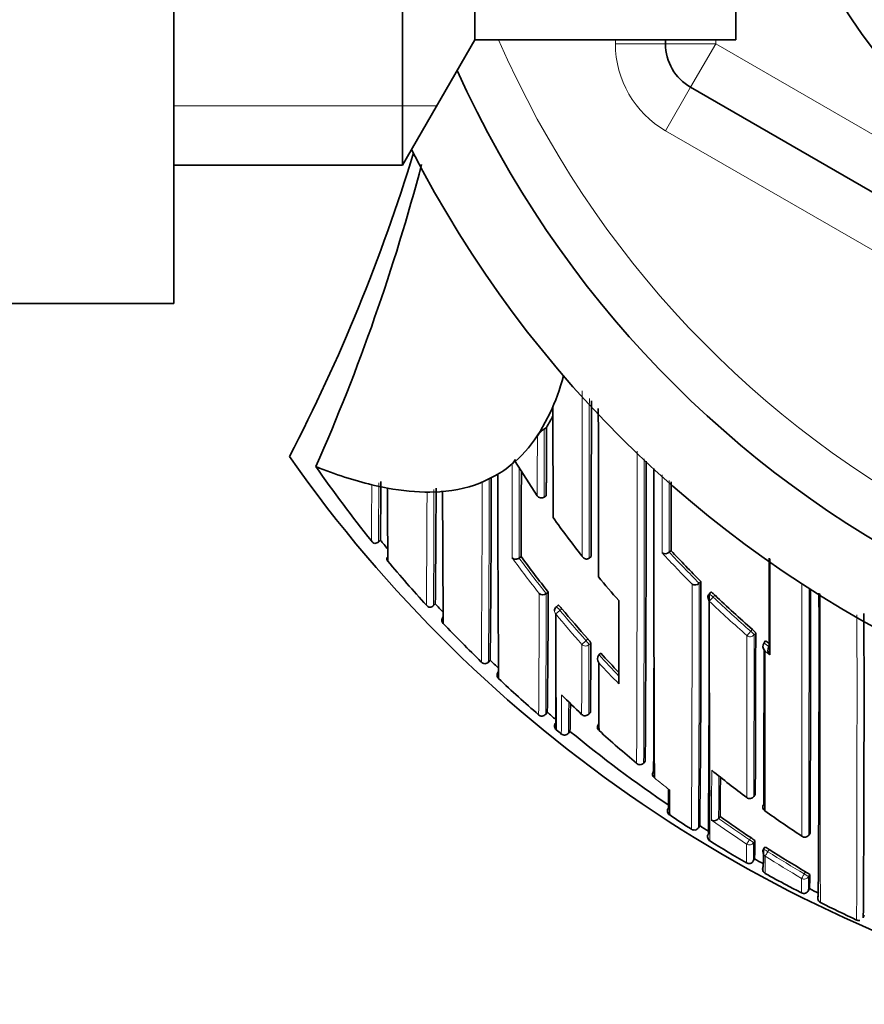
# Model space of a CAD drawing. Units: millimetres. Extents: x -269 to 1276, y 15 to 1168.
# Drawn here: x 605 to 621, y 975 to 995 of the extents above; entities that cross this region are included whole.
import ezdxf

# ---------------------------------------------------------------- set-up
doc = ezdxf.new("R2010")
doc.units = ezdxf.units.MM
doc.layers.add('DV4_Défaut', color=7, linetype='Continuous')
doc.layers.add('Défaut', color=7, linetype='Continuous')

# ---------------------------------------------------------------- blocks, each defined once
blk = doc.blocks.new('SE3')
at = {"layer": 'DV4_Défaut', "color": 7, "lineweight": 35}
for p, q in [((612.288, 1012.611), (612.288, 991.611)), ((613.731, 1010.111), (613.731, 994.111)), ((618.931, 1010.111), (618.931, 994.111)), ((607.731, 995.471), (607.731, 988.848)), ((612.288, 991.611), (613.731, 994.111)), ((613.731, 994.111), (618.931, 994.111)), ((617.531, 994.028), (617.531, 994.111)), ((632.031, 985.079), (618.031, 993.162)), ((607.731, 991.611), (612.288, 991.611)), ((607.731, 988.848), (596.731, 988.848)), ((615.031, 986.299), (615.231, 986.67)), ((615.157, 986.379), (615.115, 986.352)), ((615.031, 986.299), (614.976, 986.211)), ((614.531, 985.697), (614.533, 985.74)), ((610.56, 985.599), (610.562, 985.598)), ((614.974, 985.017), (614.531, 985.697)), ((613.931, 985.311), (614.131, 985.411)), ((614.185, 985.442), (614.131, 985.412)), ((611.731, 985.222), (611.675, 985.235)), ((611.731, 985.222), (611.931, 985.179)), ((611.931, 985.179), (611.986, 985.168)), ((611.986, 985.168), (611.986, 985.168)), ((613.931, 985.311), (613.877, 985.288)), ((612.831, 985.09), (613.031, 985.097)), ((615.154, 985.017), (615.113, 984.989)), ((611.799, 984.092), (611.848, 984.132)), ((611.847, 984.132), (611.847, 984.132)), ((614.651, 983.803), (614.611, 983.774)), ((616.048, 983.803), (616.009, 983.773)), ((617.64, 983.925), (617.604, 983.892)), ((617.604, 983.892), (617.604, 983.892)), ((614.611, 983.774), (614.611, 983.774)), ((616.009, 983.773), (616.009, 983.772)), ((618.236, 983.307), (618.201, 983.272)), ((618.201, 983.272), (618.201, 983.272)), ((615.155, 983.064), (615.154, 983.064)), ((615.193, 983.095), (615.155, 983.064)), ((618.435, 983.092), (618.401, 983.057)), ((612.898, 982.822), (612.941, 982.862)), ((612.941, 982.862), (612.941, 982.862)), ((615.392, 982.833), (615.354, 982.801)), ((619.527, 982.124), (619.495, 982.087)), ((619.495, 982.087), (619.495, 982.087)), ((616.241, 981.875), (616.204, 981.841)), ((616.204, 981.841), (616.204, 981.841)), ((613.999, 981.701), (614.035, 981.738)), ((615.143, 980.661), (615.175, 980.698)), ((615.999, 980.661), (616.033, 980.697)), ((615.32, 980.413), (615.324, 980.392)), ((615.354, 980.349), (615.354, 980.349)), ((615.453, 980.266), (615.453, 980.266)), ((615.595, 980.279), (615.626, 980.318)), ((615.595, 980.279), (615.595, 980.279)), ((617.126, 979.724), (617.095, 979.686)), ((617.095, 979.686), (617.095, 979.686)), ((619.29, 979.019), (619.32, 979.059)), ((618.617, 978.62), (618.589, 978.579)), ((618.589, 978.579), (618.589, 978.579)), ((618.212, 978.438), (618.185, 978.396)), ((620.412, 978.289), (620.385, 978.248)), ((620.385, 978.248), (620.385, 978.248)), ((619.512, 978.01), (619.485, 977.968)), ((619.305, 977.776), (619.281, 977.733)), ((620.399, 977.183), (620.377, 977.138)), ((620.566, 976.999), (620.566, 976.999)), ((621.493, 976.654), (621.472, 976.608))]:
    blk.add_line(p, q, dxfattribs=at)
at = {"layer": 'DV4_Défaut', "color": 7, "lineweight": 18}
for p, q in [((616.531, 994.028), (616.531, 994.111)), ((616.531, 994.028), (617.531, 994.028)), ((617.531, 994.028), (618.531, 994.028)), ((618.031, 993.162), (618.531, 994.028)), ((618.531, 994.111), (618.531, 994.028)), ((618.531, 994.028), (632.531, 985.945)), ((618.031, 993.162), (617.531, 992.296)), ((607.731, 992.795), (612.971, 992.795)), ((631.531, 984.213), (617.531, 992.296)), ((611.847, 984.132), (611.809, 984.101)), ((618.482, 982.997), (618.516, 983.033)), ((612.941, 982.862), (612.905, 982.828)), ((615.426, 982.731), (615.341, 982.661)), ((615.426, 982.731), (615.464, 982.762)), ((619.261, 982.352), (619.229, 982.314)), ((619.296, 982.24), (619.328, 982.277)), ((615.945, 982.126), (615.863, 982.053)), ((615.982, 982.16), (615.945, 982.126)), ((616.005, 982.046), (616.042, 982.079)), ((614.035, 981.739), (614, 981.703)), ((615.175, 980.698), (615.142, 980.66)), ((616.033, 980.698), (615.999, 980.661)), ((615.626, 980.318), (615.595, 980.279)), ((619.32, 979.059), (619.29, 979.019)), ((619.232, 978.199), (619.205, 978.157)), ((619.286, 978.098), (619.313, 978.139)), ((619.572, 977.919), (619.599, 977.961)), ((620.322, 977.519), (620.297, 977.476)), ((620.381, 977.421), (620.406, 977.464))]:
    blk.add_line(p, q, dxfattribs=at)
at = {"layer": 'DV4_Défaut', "color": 7, "lineweight": 35}
for radius in [13.6, 13.1]:
    blk.add_circle((632.531, 1002.111), radius, dxfattribs=at)
for centre, radius, start, end in [((632.531, 1002.111), 22.5, 206.9183, 0), ((632.531, 1002.111), 21, 204.2095, 0), ((618.531, 994.028), 1, 180, 240), ((578.771, 1002.111), 35.26, 332.4443, 343.0858), ((573.016, 1002.107), 41.015, 336.2645, 345.1887), ((653.797, 968.801), 42.505, 154.9633, 155.1401), ((1586.138, 987.274), 970.852, 180.028609, 180.158858), ((-1241.559, 988.049), 1857.612, 359.869056, 359.96484), ((612.124, 988.244), 3.56, 328.3996, 332.6621), ((615.413, 985.922), 0.523, 124.7044, 146.5653), ((632.531, 1001.611), 27.5, 215.0974, 256.4648), ((614.261, 985.849), 0.293, 317.429, 338.1437), ((632.481, 1000.81), 26.681, 214.7569, 218.7337), ((-260.737, 985.473), 877.882, 359.624794, 0.015282), ((2093.444, 985.234), 1476.147, 179.98737, 180.226841), ((214.545, 986.027), 399.513, 359.38493, 359.9086), ((1419.059, 987.201), 804.876, 180.125223, 180.415101), ((-586.44, 988.593), 1201.101, 359.771497, 359.852623), ((276.101, 987.167), 335.76, 359.48218, 359.68201), ((1117.08, 987.588), 505.1, 180.27448, 180.43938), ((281.355, 986.313), 331.604, 359.40382, 359.80244), ((-1165.508, 985.624), 1783.149, 359.945421, 359.989314), ((612.853, 978.616), 6.473, 90.1973, 90.681), ((613.249, 982.476), 2.631, 93.5751, 94.7581), ((1275.905, 987.518), 662.824, 180.208856, 180.436232), ((615.057, 985.073), 0.1, 213.5801, 303.7963), ((633.131, 997.324), 21.924, 215.5327, 218.0562), ((611.763, 984.175), 0.112, 212.3121, 255.1878), ((611.73, 984.173), 0.107, 272.0945, 317.1921), ((632.536, 1000.848), 26.598, 218.9382, 219.4371), ((612.047, 983.769), 0.075, 166.5313, 226.7187), ((632.864, 997.193), 22.605, 216.3225, 218.5829), ((617.526, 983.973), 0.113, 235.7216, 313.9663), ((633.102, 998.228), 21.063, 222.769, 225.1047), ((632.56, 1000.872), 26.782, 219.8401, 222.339), ((633.055, 997.263), 21.827, 219.4258, 221.06), ((618.119, 983.351), 0.113, 238.0141, 316.1046), ((301.837, 982.442), 316.4, 359.27502, 0.15672), ((615.084, 983.148), 0.109, 229.6475, 310.0187), ((286.234, 984.477), 328.962, 359.34174, 359.75929), ((618.472, 982.987), 0.1, 135.8789, 179.9982), ((163.042, 982.18), 455.359, 359.50803, 0.1101), ((632.99, 998.114), 20.902, 226.1783, 228.9445), ((-689.307, 983.126), 1309.729, 359.788435, 0.000865), ((-111.292, 981.778), 731.883, 359.62879, 0.101323), ((612.848, 982.898), 0.107, 216.9024, 261.271), ((612.825, 982.898), 0.106, 273.7747, 318.5642), ((632.551, 1000.861), 26.618, 222.5473, 223.0443), ((615.418, 982.724), 0.1, 129.4339, 180.0294), ((1105.265, 983.319), 488.667, 180.04599, 180.24088), ((1353.583, 982.405), 735.18, 179.960197, 180.263175), ((613.193, 982.531), 0.12, 137.7054, 174.4183), ((840.527, 982.712), 225.186, 180.01315, 180.60134), ((632.773, 997.119), 22.487, 219.6731, 221.6986), ((7.445, 980.902), 614.043, 359.598781, 0.165127), ((613.153, 982.532), 0.0806, 172.5879, 228.854), ((632.537, 1000.851), 26.751, 223.3981, 225.7151), ((-184.994, 982.718), 804.322, 359.739367, 359.968612), ((279.761, 983.479), 336.284, 359.52605, 359.76149), ((619.595, 982.015), 0.124, 144.66, 225.2565), ((632.998, 998.123), 20.915, 229.9015, 230.144), ((616.29, 981.76), 0.118, 136.7521, 220.0083), ((632.666, 997.022), 22.344, 222.6818, 224.0265), ((-336.024, 982.098), 955.519, 359.805922, 359.990858), ((3138.989, 983.6), 2519.481, 180.038049, 180.110682), ((619.695, 981.932), 0.124, 144.9949, 225.5524), ((613.937, 981.769), 0.103, 221.2479, 266.5315), ((613.92, 981.769), 0.105, 275.6114, 320.2731), ((632.498, 1000.808), 26.543, 225.9262, 226.4207), ((3.487, 985.924), 610.728, 359.586002, 359.60172), ((1266.036, 983.701), 649.84, 180.177842, 180.296869), ((-587.105, 985.048), 1204.411, 359.737171, 359.838509), ((614.287, 981.436), 0.115, 139.6146, 178.4902), ((614.258, 981.436), 0.0853, 177.7118, 230.9713), ((632.455, 1000.765), 26.633, 226.7403, 229.0509), ((1.985, 984.94), 613.372, 359.584309, 359.651877), ((632.4, 998.141), 24.069, 225.265, 226.5851), ((133.035, 983.192), 483.171, 359.67682, 359.75422), ((552.306, 981.492), 63.331, 358.93779, 359.43795), ((615.072, 980.722), 0.101, 225.5417, 271.3584), ((615.06, 980.723), 0.103, 277.6291, 322.3018), ((632.46, 1000.769), 26.488, 229.2643, 229.7407), ((615.926, 980.729), 0.1, 226.588, 316.8216), ((616.261, 980.403), 0.0888, 135.0826, 230.95), ((615.394, 980.412), 0.0737, 195.8438, 231.0287), ((632.483, 1000.798), 26.676, 230.0484, 230.3277), ((615.517, 980.343), 0.1, 230.3758, 320.5558), ((632.533, 1000.859), 26.604, 230.5424, 235.8923), ((632.362, 998.102), 24.015, 227.7182, 230.0879), ((617.022, 979.748), 0.0954, 223.9689, 319.2791), ((617.362, 979.463), 0.0903, 139.0055, 234.2355), ((632.516, 996.897), 22.338, 230.9813, 233.2485), ((428.781, 980.457), 189.846, 359.44559, 359.67722), ((584.207, 979.411), 33.386, 358.9336, 359.5777), ((652.545, 979.18), 34.935, 180.047, 180.8694), ((619.21, 979.078), 0.1, 233.2501, 323.506), ((617.673, 978.732), 0.103, 146.4109, 189.9851), ((617.665, 978.731), 0.095, 189.9118, 237.6578), ((619.557, 978.808), 0.0866, 141.5108, 239.1896), ((632.461, 996.821), 22.245, 234.4025, 236.6955), ((632.553, 1000.886), 26.788, 236.1062, 237.213), ((618.502, 978.64), 0.105, 239.6457, 324.9054), ((632.353, 998.012), 23.764, 234.689, 236.4863), ((618.102, 978.448), 0.0988, 235.8633, 281.9211), ((618.099, 978.449), 0.101, 283.2302, 328.3468), ((632.543, 1000.871), 26.62, 237.4271, 237.87), ((618.469, 978.217), 0.1, 147.9353, 238.1536), ((632.528, 1000.848), 26.743, 238.1488, 239.9671), ((618.982, 977.774), 0.493, 47.7812, 59.4349), ((610.538, 978.14), 8.775, 357.6247, 359.9979), ((620.308, 978.3), 0.0932, 228.7824, 325.8809), ((619.569, 977.914), 0.1, 147.3238, 179.844), ((607.814, 977.96), 11.67, 358.329, 0.0206), ((619.333, 977.593), 0.453, 54.1635, 66.8366), ((632.302, 997.932), 23.669, 237.5411, 239.5932), ((619.194, 977.782), 0.1, 239.9684, 330.1828), ((619.194, 977.782), 0.1, 239.968, 330.1833), ((632.504, 1000.805), 26.543, 240.1824, 240.62), ((619.567, 977.571), 0.1, 150.677, 190.8345), ((619.567, 977.571), 0.1, 150.6765, 240.8922), ((620.072, 977.041), 0.539, 51.6623, 62.3224), ((632.477, 1000.756), 26.637, 240.8913, 241.9404), ((616.253, 977.421), 4.153, 356.7187, 0.6003), ((626.509, 989.543), 13.934, 241.9049, 243.2701), ((620.288, 977.184), 0.1, 242.6572, 332.8731), ((632.478, 1000.759), 26.491, 242.8732, 243.3314), ((606.685, 977.354), 13.559, 358.9071, 358.9134), ((620.665, 976.992), 0.1, 153.356, 197.5408), ((620.665, 976.992), 0.1, 153.3551, 176.2057), ((620.66, 976.989), 0.0942, 182.0223, 245.9292), ((620.665, 976.992), 0.1, 241.6637, 243.5704), ((631.562, 998.651), 24.345, 243.2945, 245.1744)]:
    blk.add_arc(centre, radius, start, end, dxfattribs=at)
at = {"layer": 'DV4_Défaut', "color": 7, "lineweight": 18}
for centre, radius, start, end in [((632.531, 1002.111), 20, 203.5782, 0), ((618.531, 994.028), 2, 180, 240), ((-1533.281, 988.036), 2149.153, 359.8873, 359.975274), ((-2195.217, 988.041), 2811.229, 359.913007, 359.977871), ((-312.568, 986.791), 927.682, 359.888691, 359.972884), ((-926.948, 985.769), 1543.914, 359.774087, 0.005116), ((-696.566, 985.44), 1313.673, 359.749012, 0.013573), ((-965.647, 989.59), 1580.128, 359.789292, 359.857165), ((192.848, 985.615), 421.767, 359.74988, 359.9933), ((52.728, 985.81), 561.288, 359.58068, 359.95442), ((210.608, 986.574), 401.208, 359.64675, 359.81463), ((-72.937, 986.958), 686.816, 359.561416, 359.860673), ((-27.278, 987.757), 640.06, 359.559333, 359.761204), ((112.726, 986.245), 500.19, 359.60866, 359.87379), ((632.871, 997.203), 22.776, 216.1144, 218.3706), ((633.117, 998.232), 21.238, 222.5139, 224.8464), ((633.102, 998.228), 21.112, 222.7708, 225.1065), ((632.863, 997.192), 22.654, 216.322, 218.5824), ((-121.397, 982.75), 739.457, 359.660337, 0.039114), ((163.848, 982.34), 454.354, 359.50264, 0.11752), ((-2249.029, 983.052), 2869.279, 359.903709, 0.004161), ((-379.16, 987.179), 994.183, 359.623709, 359.762885), ((-23.687, 985.206), 638.845, 359.592262, 359.807898), ((632.989, 998.114), 20.952, 226.1792, 228.9468), ((-1358.046, 983.099), 1978.438, 359.859504, 0.002333), ((632.988, 998.102), 21.055, 226.1578, 228.9267), ((632.77, 997.121), 22.647, 219.6827, 221.7093), ((632.773, 997.118), 22.537, 219.6721, 221.6987), ((-699.611, 981.094), 1320.959, 359.80307, 0.067205), ((-618.89, 982.276), 1238.044, 359.848327, 359.997836), ((-338.15, 982.262), 957.446, 359.805972, 359.998706), ((-70.246, 984.22), 686.113, 359.702483, 359.819098), ((109.326, 983.457), 506.681, 359.68388, 359.84049), ((632.998, 998.124), 20.965, 229.9033, 230.2579), ((632.668, 997.023), 22.395, 222.6813, 224.1636), ((633.24, 998.404), 21.449, 230.1921, 230.5404), ((632.665, 997.026), 22.505, 222.977, 224.4574), ((511.542, 981.424), 103.918, 359.36147, 359.78986), ((519.942, 981.46), 95.66, 359.29257, 359.66504), ((155.043, 980.689), 463.41, 359.73545, 359.85815), ((632.386, 998.131), 24.053, 231.1838, 232.0982), ((347.772, 980.353), 270.823, 359.62467, 359.80437), ((1353.583, 982.405), 735.18, 180.263175, 180.333015), ((632.355, 998.032), 23.937, 234.4823, 236.5098), ((632.354, 998.012), 23.814, 234.6884, 236.4863), ((605.994, 978.099), 13.292, 358.421, 359.9946), ((593.611, 978.093), 25.536, 359.1086, 359.946), ((632.302, 997.931), 23.718, 237.5401, 239.5933), ((640.565, 977.834), 21.05, 180.0108, 180.9546), ((632.301, 997.948), 23.837, 237.5632, 239.6151), ((606.685, 977.354), 13.559, 358.9134, 0.1326), ((614.081, 977.378), 6.3, 357.8144, 0.3902)]:
    blk.add_arc(centre, radius, start, end, dxfattribs=at)
at = {"layer": 'DV4_Défaut', "color": 7, "lineweight": 35}
for centre, major_axis, ratio, start_param, end_param in [((517.511, 1143.965), (96.688, -158.513), 0.110918, 0.073638, 0.103523), ((517.511, 1143.965), (96.688, -158.513), 0.110918, 0.019945, 0.055915), ((517.511, 1143.965), (96.688, -158.513), 0.110918, -0.147625, -0.110354), ((517.511, 1143.965), (-96.688, 158.513), 0.110918, 3.137734, 3.15811), ((517.511, 1143.965), (96.688, -158.513), 0.110918, -0.099067, -0.065929), ((517.511, 1143.965), (96.688, -158.513), 0.110918, -0.057426, -0.014679), ((615.926, 980.729), (0.0687, 0.0726), 0.00059, 3.067557, 3.141593), ((615.418, 980.426), (0.1, -0.0002), 0.998835, 2.443225, 4.01773), ((619.21, 979.078), (0.0598, 0.0801), 0.000227, 3.04909, 3.141593), ((619.569, 977.914), (0.0842, -0.054), 0.052989, 3.141935, 3.175011)]:
    blk.add_ellipse(centre, major_axis=major_axis, ratio=ratio, start_param=start_param, end_param=end_param, dxfattribs=at)
at = {"layer": 'DV4_Défaut', "color": 7, "lineweight": 18}
for centre, major_axis, ratio, start_param, end_param in [((618.472, 982.987), (0.0718, -0.0696), 0.136607, 1.571085, 3.141593), ((618.472, 982.987), (-0.0693, -0.0721), 0.000372, 0.136842, 1.707831), ((615.418, 982.724), (0.0635, -0.0772), 0.10427, 1.571437, 3.142025), ((618.472, 982.987), (0.1, 0), 0.982259, 3.141593, 3.956166), ((615.418, 982.724), (0.1, 0.0001), 0.986804, 3.141593, 3.840221), ((619.219, 982.304), (-0.0657, -0.0754), 0.000345, 0.141088, 1.712102), ((619.219, 982.304), (-0.1, 0.0001), 0.982743, 0.863644, 2.439193), ((619.219, 982.304), (0.0757, -0.0653), 0.140832, 0.121001, 1.56977), ((615.938, 982.119), (0.1, -0.0006), 0.988389, 3.881707, 5.456825), ((615.938, 982.119), (0.0669, -0.0744), 0.102629, 0.112583, 1.570534), ((615.926, 980.729), (0.1, -0.0011), 0.994935, 3.968499, 5.543375), ((615.926, 980.729), (-0.0729, 0.0684), 0.073661, 3.141593, 3.209596), ((615.517, 980.343), (0.1, -0.0027), 0.998949, 4.047203, 5.621711), ((619.21, 979.078), (-0.1, 0.0006), 0.993422, 0.938477, 2.51371), ((619.21, 979.078), (-0.0804, 0.0595), 0.092067, 3.141593, 3.209199), ((619.202, 978.152), (-0.0552, -0.0834), 0.00041, 4.657493, 6.228699), ((619.202, 978.152), (-0.1, 0.0012), 0.997902, 0.999375, 2.574331), ((619.202, 978.152), (-0.0836, 0.0548), 0.05487, 3.176442, 4.712571), ((619.569, 977.914), (0.1, -0.0003), 0.998067, 3.141593, 4.149866), ((619.569, 977.914), (0.0842, -0.054), 0.052989, 1.571421, 3.141935), ((619.569, 977.914), (-0.0536, -0.0844), 0.000403, 4.659373, 6.230587), ((620.295, 977.471), (-0.0506, -0.0863), 0.000378, 4.662875, 6.234105), ((620.295, 977.471), (-0.1, 0.0012), 0.998405, 1.053405, 2.628393), ((620.295, 977.471), (-0.0865, 0.0502), 0.049495, 3.169345, 4.71256)]:
    blk.add_ellipse(centre, major_axis=major_axis, ratio=ratio, start_param=start_param, end_param=end_param, dxfattribs=at)
at = {"layer": 'DV4_Défaut', "color": 7, "lineweight": 35}
for points, knots in [([(616.195, 983.402), (616.195, 983.472), (616.195, 983.543), (616.195, 983.614), (616.195, 983.689), (616.194, 983.765), (616.194, 983.841), (616.194, 983.917), (616.194, 983.993), (616.194, 984.07), (616.194, 984.147), (616.194, 984.224), (616.194, 984.302), (616.193, 984.341), (616.193, 984.38), (616.193, 984.419), (616.193, 984.497), (616.193, 984.576), (616.193, 984.654), (616.193, 984.694), (616.193, 984.733), (616.193, 984.773), (616.193, 984.852), (616.193, 984.932), (616.193, 985.012), (616.193, 985.092), (616.192, 985.172), (616.192, 985.253), (616.192, 985.293), (616.192, 985.333), (616.192, 985.374), (616.192, 985.454), (616.192, 985.535), (616.192, 985.617), (616.192, 985.657), (616.192, 985.698), (616.192, 985.739), (616.192, 985.82), (616.192, 985.902), (616.192, 985.984), (616.192, 986.049), (616.192, 986.115), (616.192, 986.18), (616.192, 986.246), (616.192, 986.311), (616.192, 986.377), (616.192, 986.398), (616.192, 986.418), (616.192, 986.439), (616.191, 986.48), (616.191, 986.522), (616.191, 986.563), (616.191, 986.628), (616.191, 986.693), (616.191, 986.758)], [0, 0, 0, 0, 0.067721, 0.067721, 0.067721, 0.138755, 0.138755, 0.138755, 0.209789, 0.209789, 0.209789, 0.280821, 0.280821, 0.280821, 0.316337, 0.316337, 0.316337, 0.387369, 0.387369, 0.387369, 0.422884, 0.422884, 0.422884, 0.493915, 0.493915, 0.493915, 0.564945, 0.564945, 0.564945, 0.600459, 0.600459, 0.600459, 0.671488, 0.671488, 0.671488, 0.707003, 0.707003, 0.707003, 0.778031, 0.778031, 0.778031, 0.834587, 0.834587, 0.834587, 0.891143, 0.891143, 0.891143, 0.9089, 0.9089, 0.9089, 0.944414, 0.944414, 0.944414, 1, 1, 1, 1]), ([(615.157, 986.379), (615.157, 986.379), (615.157, 986.379), (615.157, 986.379), (615.157, 986.322), (615.156, 986.265), (615.156, 986.15), (615.156, 986.089), (615.156, 985.977), (615.156, 985.92), (615.156, 985.835), (615.156, 985.806), (615.156, 985.748), (615.155, 985.718), (615.155, 985.579), (615.155, 985.466), (615.155, 985.323), (615.155, 985.297), (615.154, 985.241), (615.154, 985.214), (615.154, 985.13), (615.154, 985.074), (615.154, 985.017)], [0, 0, 0, 0, 0.000211, 0.000211, 0.000211, 0.125184, 0.125184, 0.250158, 0.250158, 0.375132, 0.375132, 0.437618, 0.437618, 0.500105, 0.500105, 0.750053, 0.750053, 0.812539, 0.812539, 0.875026, 0.875026, 1, 1, 1, 1]), ([(614.471, 983.779), (614.471, 983.778), (614.472, 983.778), (614.472, 983.778), (614.478, 983.771), (614.485, 983.766), (614.494, 983.762), (614.504, 983.756), (614.516, 983.753), (614.529, 983.751), (614.539, 983.75), (614.55, 983.751), (614.561, 983.753), (614.57, 983.754), (614.578, 983.757), (614.587, 983.76), (614.595, 983.764), (614.604, 983.768), (614.611, 983.774)], [0, 0, 0, 0, 0.011029, 0.011029, 0.011029, 0.228165, 0.228165, 0.228165, 0.493801, 0.493801, 0.493801, 0.697297, 0.697297, 0.697297, 0.848138, 0.848138, 0.848138, 1, 1, 1, 1]), ([(616.009, 983.772), (616.002, 983.767), (615.995, 983.763), (615.987, 983.76), (615.98, 983.757), (615.972, 983.756), (615.965, 983.755), (615.954, 983.754), (615.944, 983.755), (615.934, 983.758), (615.92, 983.762), (615.907, 983.769), (615.896, 983.778), (615.886, 983.786), (615.876, 983.796), (615.869, 983.808), (615.869, 983.808), (615.868, 983.809), (615.868, 983.809)], [0, 0, 0, 0, 0.127338, 0.127338, 0.127338, 0.253382, 0.253382, 0.253382, 0.440787, 0.440787, 0.440787, 0.720324, 0.720324, 0.720324, 0.989935, 0.989935, 0.989935, 1, 1, 1, 1]), ([(619.595, 983.77), (619.595, 983.689), (619.595, 983.608), (619.595, 983.528), (619.595, 983.445), (619.595, 983.363), (619.595, 983.282), (619.595, 983.2), (619.595, 983.119), (619.595, 983.039), (619.595, 982.959), (619.595, 982.879), (619.595, 982.799), (619.595, 982.78), (619.595, 982.76), (619.595, 982.74), (619.595, 982.679), (619.595, 982.617), (619.595, 982.557), (619.595, 982.496), (619.595, 982.435), (619.594, 982.375), (619.594, 982.25), (619.594, 982.126), (619.594, 982.004)], [0, 0, 0, 0, 0.131339, 0.131339, 0.131339, 0.266361, 0.266361, 0.266361, 0.401384, 0.401384, 0.401384, 0.536405, 0.536405, 0.536405, 0.57016, 0.57016, 0.57016, 0.6753, 0.6753, 0.6753, 0.780439, 0.780439, 0.780439, 1, 1, 1, 1]), ([(619.609, 981.844), (619.609, 981.856), (619.609, 981.868), (619.609, 981.88), (619.609, 981.998), (619.609, 982.116), (619.609, 982.237), (619.609, 982.297), (619.609, 982.357), (619.609, 982.418), (619.609, 982.479), (619.609, 982.54), (619.609, 982.602), (619.609, 982.621), (619.609, 982.641), (619.609, 982.661), (619.609, 982.74), (619.609, 982.82), (619.609, 982.901), (619.609, 982.981), (619.609, 983.062), (619.609, 983.143), (619.609, 983.225), (619.609, 983.307), (619.609, 983.39), (619.609, 983.512), (619.608, 983.635), (619.609, 983.759)], [0, 0, 0, 0, 0.020079, 0.020079, 0.020079, 0.214613, 0.214613, 0.214613, 0.31188, 0.31188, 0.31188, 0.409148, 0.409148, 0.409148, 0.440375, 0.440375, 0.440375, 0.565286, 0.565286, 0.565286, 0.690196, 0.690196, 0.690196, 0.815105, 0.815105, 0.815105, 1, 1, 1, 1]), ([(618.516, 983.033), (618.508, 983.04), (618.5, 983.048), (618.492, 983.055), (618.484, 983.062), (618.476, 983.068), (618.469, 983.074), (618.462, 983.079), (618.456, 983.084), (618.451, 983.087), (618.446, 983.09), (618.442, 983.092), (618.439, 983.093), (618.437, 983.093), (618.436, 983.093), (618.435, 983.092)], [0, 0, 0, 0, 0.214685, 0.214685, 0.214685, 0.429371, 0.429371, 0.429371, 0.644054, 0.644054, 0.644054, 0.858738, 0.858738, 0.858738, 1, 1, 1, 1]), ([(615.464, 982.762), (615.457, 982.771), (615.45, 982.78), (615.443, 982.787), (615.436, 982.795), (615.429, 982.803), (615.423, 982.809), (615.416, 982.815), (615.411, 982.821), (615.406, 982.825), (615.402, 982.829), (615.398, 982.831), (615.396, 982.832), (615.394, 982.833), (615.393, 982.833), (615.392, 982.833)], [0, 0, 0, 0, 0.214788, 0.214788, 0.214788, 0.429577, 0.429577, 0.429577, 0.644365, 0.644365, 0.644365, 0.859153, 0.859153, 0.859153, 1, 1, 1, 1]), ([(619.328, 982.277), (619.328, 982.28), (619.326, 982.283), (619.324, 982.287), (619.321, 982.291), (619.317, 982.297), (619.311, 982.303), (619.306, 982.309), (619.299, 982.316), (619.292, 982.323), (619.285, 982.33), (619.277, 982.338), (619.269, 982.345), (619.266, 982.347), (619.264, 982.35), (619.261, 982.352)], [0, 0, 0, 0, 0.233026, 0.233026, 0.233026, 0.466051, 0.466051, 0.466051, 0.699077, 0.699077, 0.699077, 0.932101, 0.932101, 0.932101, 1, 1, 1, 1]), ([(616.042, 982.079), (616.042, 982.081), (616.041, 982.084), (616.038, 982.089), (616.036, 982.093), (616.032, 982.099), (616.027, 982.105), (616.022, 982.111), (616.017, 982.119), (616.01, 982.127), (616.004, 982.135), (615.997, 982.143), (615.99, 982.151), (615.987, 982.154), (615.985, 982.157), (615.982, 982.16)], [0, 0, 0, 0, 0.231476, 0.231476, 0.231476, 0.462952, 0.462952, 0.462952, 0.694428, 0.694428, 0.694428, 0.925902, 0.925902, 0.925902, 1, 1, 1, 1])]:
    blk.add_open_spline(points, degree=3, knots=knots, dxfattribs=at)
at = {"layer": 'DV4_Défaut', "color": 7, "lineweight": 18}
for points, knots in [([(614.976, 986.211), (614.976, 986.192), (614.976, 986.173), (614.976, 986.155), (614.976, 986.113), (614.976, 986.071), (614.976, 986.029), (614.976, 985.946), (614.975, 985.863), (614.975, 985.78), (614.975, 985.759), (614.975, 985.739), (614.975, 985.718), (614.975, 985.677), (614.975, 985.635), (614.975, 985.594), (614.975, 985.553), (614.975, 985.512), (614.975, 985.471), (614.975, 985.43), (614.974, 985.389), (614.974, 985.348), (614.974, 985.267), (614.974, 985.185), (614.974, 985.105), (614.974, 985.075), (614.974, 985.046), (614.974, 985.017)], [0, 0, 0, 0, 0.046151, 0.046151, 0.046151, 0.149571, 0.149571, 0.149571, 0.356413, 0.356413, 0.356413, 0.408124, 0.408124, 0.408124, 0.511546, 0.511546, 0.511546, 0.61497, 0.61497, 0.61497, 0.718393, 0.718393, 0.718393, 0.925243, 0.925243, 0.925243, 1, 1, 1, 1]), ([(617.463, 985.431), (617.463, 985.354), (617.463, 985.276), (617.463, 985.199), (617.463, 985.148), (617.463, 985.097), (617.463, 985.046), (617.463, 984.994), (617.463, 984.944), (617.463, 984.893), (617.463, 984.872), (617.463, 984.852), (617.463, 984.832), (617.463, 984.751), (617.463, 984.67), (617.463, 984.589), (617.462, 984.509), (617.462, 984.429), (617.462, 984.349), (617.462, 984.191), (617.462, 984.035), (617.462, 983.88)], [0, 0, 0, 0, 0.145875, 0.145875, 0.145875, 0.24317, 0.24317, 0.24317, 0.340465, 0.340465, 0.340465, 0.379382, 0.379382, 0.379382, 0.535051, 0.535051, 0.535051, 0.690721, 0.690721, 0.690721, 1, 1, 1, 1]), ([(611.675, 985.235), (611.675, 985.235), (611.675, 985.235), (611.675, 985.235), (611.675, 985.23), (611.675, 985.224), (611.675, 985.219), (611.674, 985.141), (611.674, 985.065), (611.673, 984.991), (611.673, 984.954), (611.673, 984.918), (611.673, 984.882), (611.672, 984.828), (611.672, 984.776), (611.672, 984.725), (611.672, 984.673), (611.671, 984.623), (611.671, 984.575), (611.671, 984.558), (611.671, 984.542), (611.671, 984.526), (611.67, 984.494), (611.67, 984.463), (611.67, 984.432), (611.669, 984.37), (611.669, 984.31), (611.669, 984.253), (611.668, 984.224), (611.668, 984.196), (611.668, 984.168), (611.668, 984.15), (611.668, 984.132), (611.668, 984.115)], [0, 0, 0, 0, 0.000009, 0.000009, 0.000009, 0.012332, 0.012332, 0.012332, 0.189548, 0.189548, 0.189548, 0.278155, 0.278155, 0.278155, 0.41107, 0.41107, 0.41107, 0.543995, 0.543995, 0.543995, 0.5883, 0.5883, 0.5883, 0.67691, 0.67691, 0.67691, 0.854136, 0.854136, 0.854136, 0.942748, 0.942748, 0.942748, 1, 1, 1, 1]), ([(617.604, 983.892), (617.604, 984.041), (617.604, 984.192), (617.604, 984.344), (617.604, 984.424), (617.604, 984.504), (617.604, 984.584), (617.604, 984.665), (617.604, 984.745), (617.604, 984.826), (617.604, 984.847), (617.604, 984.867), (617.604, 984.887), (617.604, 984.938), (617.604, 984.989), (617.604, 985.04), (617.604, 985.091), (617.604, 985.142), (617.604, 985.194), (617.604, 985.236), (617.604, 985.278), (617.604, 985.321)], [0, 0, 0, 0, 0.32308, 0.32308, 0.32308, 0.491715, 0.491715, 0.491715, 0.660349, 0.660349, 0.660349, 0.702507, 0.702507, 0.702507, 0.807905, 0.807905, 0.807905, 0.913303, 0.913303, 0.913303, 1, 1, 1, 1]), ([(620.621, 976.902), (620.621, 976.902), (620.62, 976.902), (620.62, 976.902), (620.62, 976.903), (620.62, 976.906), (620.62, 976.91), (620.62, 976.912), (620.62, 976.915), (620.62, 976.918), (620.62, 976.921), (620.62, 976.924), (620.62, 976.928), (620.62, 976.931), (620.62, 976.935), (620.619, 976.94), (620.619, 976.949), (620.619, 976.959), (620.619, 976.971), (620.619, 976.977), (620.619, 976.984), (620.619, 976.99), (620.619, 976.997), (620.619, 977.004), (620.618, 977.012), (620.618, 977.027), (620.618, 977.043), (620.618, 977.062), (620.618, 977.071), (620.618, 977.08), (620.618, 977.09), (620.618, 977.1), (620.618, 977.11), (620.618, 977.12), (620.617, 977.131), (620.617, 977.142), (620.617, 977.153), (620.617, 977.175), (620.617, 977.199), (620.617, 977.225), (620.617, 977.237), (620.617, 977.25), (620.617, 977.264), (620.617, 977.277), (620.616, 977.291), (620.616, 977.305), (620.616, 977.333), (620.616, 977.363), (620.616, 977.394), (620.616, 977.409), (620.616, 977.425), (620.616, 977.441), (620.616, 977.458), (620.616, 977.474), (620.616, 977.491), (620.616, 977.508), (620.616, 977.525), (620.616, 977.542), (620.615, 977.578), (620.615, 977.614), (620.615, 977.652), (620.615, 977.67), (620.615, 977.69), (620.615, 977.709), (620.615, 977.729), (620.615, 977.748), (620.615, 977.769), (620.615, 977.809), (620.615, 977.85), (620.615, 977.893), (620.615, 977.915), (620.615, 977.936), (620.615, 977.958), (620.615, 977.981), (620.615, 978.003), (620.615, 978.026), (620.615, 978.048), (620.615, 978.071), (620.615, 978.094), (620.615, 978.141), (620.615, 978.189), (620.615, 978.237), (620.615, 978.262), (620.615, 978.287), (620.615, 978.312), (620.615, 978.337), (620.615, 978.362), (620.615, 978.388), (620.615, 978.413), (620.615, 978.439), (620.615, 978.465), (620.615, 978.518), (620.615, 978.571), (620.615, 978.626), (620.615, 978.653), (620.615, 978.681), (620.615, 978.709), (620.615, 978.736), (620.615, 978.765), (620.615, 978.793), (620.615, 978.85), (620.615, 978.908), (620.615, 978.967), (620.615, 978.996), (620.615, 979.026), (620.615, 979.056), (620.615, 979.086), (620.615, 979.116), (620.615, 979.146), (620.615, 979.177), (620.615, 979.208), (620.615, 979.239), (620.615, 979.301), (620.615, 979.364), (620.615, 979.428), (620.615, 979.46), (620.615, 979.492), (620.615, 979.524), (620.615, 979.557), (620.615, 979.59), (620.615, 979.623), (620.615, 979.688), (620.615, 979.755), (620.615, 979.823), (620.615, 979.857), (620.615, 979.891), (620.615, 979.925), (620.615, 979.96), (620.615, 979.994), (620.615, 980.029), (620.615, 980.064), (620.615, 980.099), (620.615, 980.134), (620.615, 980.205), (620.615, 980.276), (620.615, 980.348), (620.615, 980.384), (620.615, 980.421), (620.615, 980.457), (620.615, 980.494), (620.615, 980.531), (620.615, 980.568), (620.614, 980.641), (620.614, 980.716), (620.614, 980.792), (620.614, 980.829), (620.614, 980.867), (620.614, 980.906), (620.614, 980.944), (620.614, 980.982), (620.614, 981.021), (620.614, 981.059), (620.614, 981.098), (620.614, 981.137), (620.614, 981.215), (620.614, 981.294), (620.614, 981.373), (620.614, 981.413), (620.614, 981.452), (620.614, 981.493), (620.614, 981.533), (620.614, 981.573), (620.613, 981.613), (620.613, 981.694), (620.613, 981.776), (620.613, 981.858), (620.613, 981.899), (620.613, 981.94), (620.613, 981.982), (620.613, 982.023), (620.613, 982.065), (620.613, 982.107), (620.613, 982.149), (620.613, 982.191), (620.613, 982.233), (620.613, 982.317), (620.613, 982.402), (620.613, 982.488), (620.613, 982.531), (620.613, 982.574), (620.612, 982.617), (620.612, 982.66), (620.612, 982.703), (620.612, 982.747), (620.612, 982.851), (620.612, 982.955), (620.612, 983.061)], [0, 0, 0, 0, 0.007284, 0.007284, 0.007284, 0.032298, 0.032298, 0.032298, 0.044805, 0.044805, 0.044805, 0.057311, 0.057311, 0.057311, 0.069818, 0.069818, 0.069818, 0.094831, 0.094831, 0.094831, 0.107337, 0.107337, 0.107337, 0.119843, 0.119843, 0.119843, 0.144856, 0.144856, 0.144856, 0.157362, 0.157362, 0.157362, 0.169868, 0.169868, 0.169868, 0.182374, 0.182374, 0.182374, 0.207386, 0.207386, 0.207386, 0.219892, 0.219892, 0.219892, 0.232398, 0.232398, 0.232398, 0.25741, 0.25741, 0.25741, 0.269915, 0.269915, 0.269915, 0.282421, 0.282421, 0.282421, 0.294926, 0.294926, 0.294926, 0.319937, 0.319937, 0.319937, 0.332442, 0.332442, 0.332442, 0.344948, 0.344948, 0.344948, 0.369958, 0.369958, 0.369958, 0.382463, 0.382463, 0.382463, 0.394968, 0.394968, 0.394968, 0.407473, 0.407473, 0.407473, 0.432483, 0.432483, 0.432483, 0.444987, 0.444987, 0.444987, 0.457492, 0.457492, 0.457492, 0.469997, 0.469997, 0.469997, 0.495006, 0.495006, 0.495006, 0.50751, 0.50751, 0.50751, 0.520015, 0.520015, 0.520015, 0.545023, 0.545023, 0.545023, 0.557527, 0.557527, 0.557527, 0.570031, 0.570031, 0.570031, 0.582535, 0.582535, 0.582535, 0.607543, 0.607543, 0.607543, 0.620047, 0.620047, 0.620047, 0.632551, 0.632551, 0.632551, 0.657559, 0.657559, 0.657559, 0.670062, 0.670062, 0.670062, 0.682566, 0.682566, 0.682566, 0.695069, 0.695069, 0.695069, 0.720076, 0.720076, 0.720076, 0.732579, 0.732579, 0.732579, 0.745083, 0.745083, 0.745083, 0.770089, 0.770089, 0.770089, 0.782592, 0.782592, 0.782592, 0.795096, 0.795096, 0.795096, 0.807599, 0.807599, 0.807599, 0.832605, 0.832605, 0.832605, 0.845108, 0.845108, 0.845108, 0.85761, 0.85761, 0.85761, 0.882616, 0.882616, 0.882616, 0.895119, 0.895119, 0.895119, 0.907622, 0.907622, 0.907622, 0.920124, 0.920124, 0.920124, 0.94513, 0.94513, 0.94513, 0.957632, 0.957632, 0.957632, 0.970135, 0.970135, 0.970135, 1, 1, 1, 1])]:
    blk.add_open_spline(points, degree=3, knots=knots, dxfattribs=at)
at = {"layer": 'DV4_Défaut', "color": 7, "lineweight": 35}
for points in [[(620.577, 977.037), (620.573, 977.034), (620.569, 977.021), (620.566, 976.999)], [(621.341, 976.557), (621.35, 976.546), (621.372, 976.543), (621.406, 976.549)]]:
    blk.add_open_spline(points, degree=3, dxfattribs=at)

msp = doc.modelspace()

# ---------------------------------------------------------------- block references
at = {"layer": 'Défaut'}
msp.add_blockref('SE3', (0, 0), dxfattribs=at)

doc.saveas('drawing.dxf')
